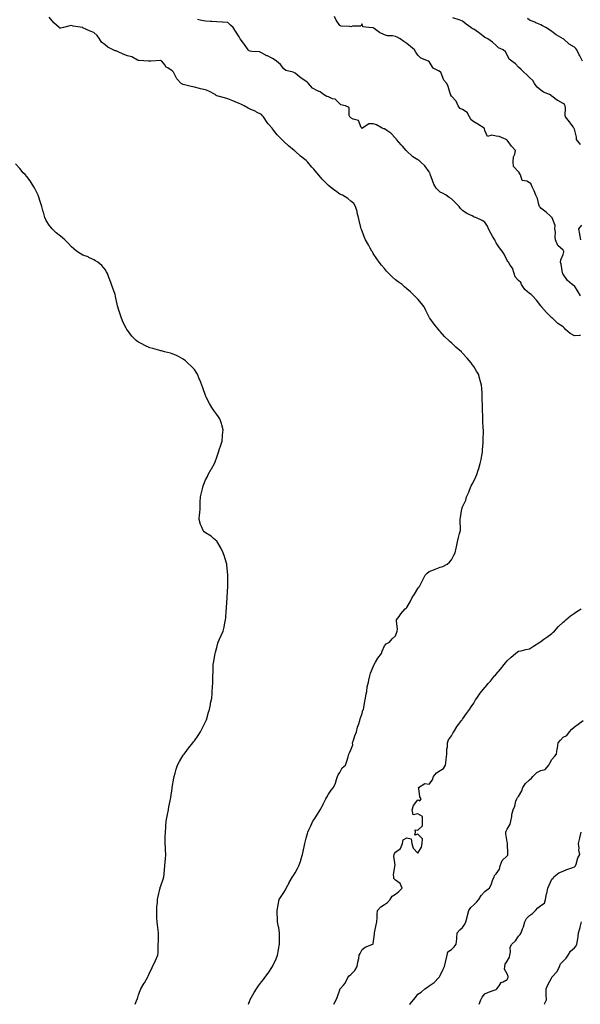
# Model space of a CAD drawing. Units: inches. Extents: x 1039763 to 1042403, y 7202858 to 7205498.
# Drawn here: x 1040962 to 1041463, y 7202858 to 7203739 of the extents above; entities that cross this region are included whole.
import ezdxf

# ---------------------------------------------------------------- set-up
doc = ezdxf.new("R2010")
doc.units = ezdxf.units.IN
doc.header["$MEASUREMENT"] = 0
doc.layers.add('Contour_10397202', color=7, linetype='Continuous', true_color=0x7c8741)

msp = doc.modelspace()

# ---------------------------------------------------------------- linework, layer by layer
at = {"layer": 'Contour_10397202'}
for points in [[(1041166.42, 7202858, 3020), (1041167.68, 7202861.55, 3020), (1041167.8, 7202861.92, 3020), (1041167.87, 7202862.1, 3020), (1041168.05, 7202862.43, 3020), (1041171.49, 7202868.48, 3020), (1041173.56, 7202871.92, 3020), (1041175.39, 7202874.58, 3020), (1041178.05, 7202878.03, 3020), (1041179.87, 7202880.1, 3020), (1041181.19, 7202881.92, 3020), (1041183.97, 7202886, 3020), (1041188.05, 7202891.92, 3020), (1041191.23, 7202898.74, 3020), (1041192.39, 7202901.92, 3020), (1041193.21, 7202906.76, 3020), (1041193.28, 7202907.15, 3020), (1041194.1, 7202911.92, 3020), (1041194.12, 7202915.85, 3020), (1041194.24, 7202918.11, 3020), (1041194.24, 7202921.92, 3020), (1041193.48, 7202926.49, 3020), (1041193.42, 7202927.29, 3020), (1041192.44, 7202931.92, 3020), (1041192.31, 7202936.18, 3020), (1041192.15, 7202937.82, 3020), (1041191.96, 7202941.92, 3020), (1041192.85, 7202946.72, 3020), (1041192.91, 7202947.06, 3020), (1041193.89, 7202951.92, 3020), (1041195.57, 7202954.4, 3020), (1041198.05, 7202958.11, 3020), (1041199.44, 7202960.53, 3020), (1041200.16, 7202961.92, 3020), (1041202.8, 7202966.67, 3020), (1041202.97, 7202967, 3020), (1041205.67, 7202971.92, 3020), (1041206.62, 7202973.35, 3020), (1041208.05, 7202975.73, 3020), (1041210.43, 7202979.54, 3020), (1041211.53, 7202981.92, 3020), (1041213.19, 7202986.78, 3020), (1041213.28, 7202987.15, 3020), (1041214.77, 7202991.92, 3020), (1041215.35, 7202994.62, 3020), (1041216.47, 7203000.34, 3020), (1041216.78, 7203001.92, 3020), (1041217.03, 7203002.94, 3020), (1041218.05, 7203006.74, 3020), (1041219.1, 7203010.87, 3020), (1041219.46, 7203011.92, 3020), (1041220.69, 7203014.56, 3020), (1041222.15, 7203017.82, 3020), (1041224.1, 7203021.92, 3020), (1041225.69, 7203024.28, 3020), (1041228.05, 7203027.99, 3020), (1041229.57, 7203030.4, 3020), (1041230.47, 7203031.92, 3020), (1041233.11, 7203036.86, 3020), (1041233.23, 7203037.1, 3020), (1041235.69, 7203041.92, 3020), (1041236.53, 7203043.44, 3020), (1041238.05, 7203046.14, 3020), (1041240.28, 7203049.69, 3020), (1041242.42, 7203051.92, 3020), (1041244.22, 7203055.75, 3020), (1041245.14, 7203059.01, 3020), (1041246.19, 7203061.92, 3020), (1041246.78, 7203063.19, 3020), (1041248.05, 7203065.42, 3020), (1041250.34, 7203069.63, 3020), (1041253.38, 7203071.92, 3020), (1041254.51, 7203075.46, 3020), (1041255.51, 7203079.38, 3020), (1041256.23, 7203081.92, 3020), (1041256.88, 7203083.09, 3020), (1041258.05, 7203085.57, 3020), (1041259.69, 7203090.28, 3020), (1041259.61, 7203091.92, 3020), (1041260.41, 7203094.28, 3020), (1041261.66, 7203098.31, 3020), (1041262.97, 7203101.92, 3020), (1041263.91, 7203106.06, 3020), (1041265.04, 7203108.91, 3020), (1041265.94, 7203111.92, 3020), (1041266.41, 7203113.56, 3020), (1041268.05, 7203118.17, 3020), (1041268.85, 7203121.12, 3020), (1041269.22, 7203121.92, 3020), (1041269.55, 7203123.42, 3020), (1041270.65, 7203129.32, 3020), (1041271.27, 7203131.92, 3020), (1041271.8, 7203135.67, 3020), (1041272.23, 7203137.74, 3020), (1041272.74, 7203141.92, 3020), (1041273.71, 7203146.26, 3020), (1041274.1, 7203147.97, 3020), (1041275.02, 7203151.92, 3020), (1041275.76, 7203154.21, 3020), (1041278.05, 7203159.93, 3020), (1041278.6, 7203161.37, 3020), (1041278.83, 7203161.92, 3020), (1041280.12, 7203163.99, 3020), (1041282.29, 7203167.68, 3020), (1041285.49, 7203171.92, 3020), (1041286.02, 7203173.95, 3020), (1041288.05, 7203178.87, 3020), (1041289.51, 7203180.46, 3020), (1041292.54, 7203181.92, 3020), (1041295.04, 7203184.93, 3020), (1041298.05, 7203187.8, 3020), (1041299.05, 7203190.92, 3020), (1041299.59, 7203191.92, 3020), (1041299.71, 7203193.58, 3020), (1041298.93, 7203201.04, 3020), (1041299.01, 7203201.92, 3020), (1041301.14, 7203205.01, 3020), (1041302.66, 7203207.31, 3020), (1041306.57, 7203211.92, 3020), (1041307.44, 7203212.53, 3020), (1041308.05, 7203213.09, 3020), (1041311.35, 7203218.62, 3020), (1041312.99, 7203221.92, 3020), (1041314.98, 7203224.99, 3020), (1041318.05, 7203229.91, 3020), (1041318.85, 7203231.12, 3020), (1041319.48, 7203231.92, 3020), (1041320.88, 7203234.75, 3020), (1041322.31, 7203237.66, 3020), (1041324.53, 7203241.92, 3020), (1041326.29, 7203243.68, 3020), (1041328.05, 7203245.34, 3020), (1041332.85, 7203247.12, 3020), (1041333.52, 7203247.39, 3020), (1041338.05, 7203249.21, 3020), (1041340.24, 7203249.73, 3020), (1041344.14, 7203251.92, 3020), (1041346.31, 7203253.66, 3020), (1041348.05, 7203255.77, 3020), (1041350.18, 7203259.79, 3020), (1041351.53, 7203261.92, 3020), (1041352.31, 7203266.18, 3020), (1041352.52, 7203267.45, 3020), (1041353.34, 7203271.92, 3020), (1041354.24, 7203275.73, 3020), (1041355.35, 7203279.22, 3020), (1041356.06, 7203281.92, 3020), (1041356.08, 7203283.89, 3020), (1041355.82, 7203289.69, 3020), (1041355.84, 7203291.92, 3020), (1041356.29, 7203293.68, 3020), (1041357.46, 7203301.33, 3020), (1041357.58, 7203301.92, 3020), (1041357.72, 7203302.25, 3020), (1041358.05, 7203303.23, 3020), (1041360.82, 7203309.15, 3020), (1041361.62, 7203311.92, 3020), (1041363.67, 7203316.3, 3020), (1041364.28, 7203318.15, 3020), (1041365.75, 7203321.92, 3020), (1041366.62, 7203323.35, 3020), (1041368.05, 7203326.18, 3020), (1041369.96, 7203330.01, 3020), (1041370.73, 7203331.92, 3020), (1041371.94, 7203335.81, 3020), (1041372.48, 7203337.49, 3020), (1041373.81, 7203341.92, 3020), (1041374.55, 7203345.42, 3020), (1041375.18, 7203349.05, 3020), (1041375.76, 7203351.92, 3020), (1041375.9, 7203354.07, 3020), (1041376.37, 7203360.24, 3020), (1041376.49, 7203361.92, 3020), (1041376.51, 7203363.46, 3020), (1041376.7, 7203370.57, 3020), (1041376.7, 7203371.92, 3020), (1041376.59, 7203373.38, 3020), (1041376.29, 7203380.16, 3020), (1041376.14, 7203381.92, 3020), (1041376.06, 7203383.91, 3020), (1041375.94, 7203389.81, 3020), (1041375.84, 7203391.92, 3020), (1041375.82, 7203394.15, 3020), (1041375.69, 7203399.56, 3020), (1041375.67, 7203401.92, 3020), (1041375.51, 7203404.46, 3020), (1041375.22, 7203409.09, 3020), (1041375.08, 7203411.92, 3020), (1041373.85, 7203416.12, 3020), (1041373.5, 7203417.37, 3020), (1041372.13, 7203421.92, 3020), (1041370.61, 7203424.48, 3020), (1041368.05, 7203428.54, 3020), (1041366.74, 7203430.61, 3020), (1041365.84, 7203431.92, 3020), (1041362.17, 7203436.04, 3020), (1041358.05, 7203440.63, 3020), (1041357.44, 7203441.31, 3020), (1041356.92, 7203441.92, 3020), (1041352.03, 7203445.9, 3020), (1041348.05, 7203449.81, 3020), (1041346.92, 7203450.79, 3020), (1041345.76, 7203451.92, 3020), (1041341.74, 7203455.61, 3020), (1041338.05, 7203459.91, 3020), (1041337.07, 7203460.94, 3020), (1041336.35, 7203461.92, 3020), (1041332.6, 7203466.47, 3020), (1041330.1, 7203469.87, 3020), (1041328.58, 7203471.92, 3020), (1041328.38, 7203472.25, 3020), (1041328.05, 7203472.92, 3020), (1041325, 7203478.87, 3020), (1041323.66, 7203481.92, 3020), (1041321.27, 7203485.14, 3020), (1041318.05, 7203488.93, 3020), (1041316.59, 7203490.46, 3020), (1041315.1, 7203491.92, 3020), (1041311.51, 7203495.38, 3020), (1041308.05, 7203498.27, 3020), (1041306.12, 7203499.99, 3020), (1041303.89, 7203501.92, 3020), (1041300.47, 7203504.34, 3020), (1041298.05, 7203506.08, 3020), (1041295.04, 7203508.91, 3020), (1041291.9, 7203511.92, 3020), (1041290.08, 7203513.95, 3020), (1041288.05, 7203516.24, 3020), (1041285.49, 7203519.36, 3020), (1041283.48, 7203521.92, 3020), (1041281.19, 7203525.06, 3020), (1041278.05, 7203529.73, 3020), (1041277.27, 7203531.14, 3020), (1041276.8, 7203531.92, 3020), (1041275.32, 7203534.65, 3020), (1041273.77, 7203537.64, 3020), (1041271.19, 7203541.92, 3020), (1041270.3, 7203544.17, 3020), (1041268.05, 7203549.77, 3020), (1041267.46, 7203551.33, 3020), (1041267.27, 7203551.92, 3020), (1041267.01, 7203552.96, 3020), (1041265.45, 7203559.32, 3020), (1041264.79, 7203561.92, 3020), (1041263.73, 7203566.24, 3020), (1041263.58, 7203567.45, 3020), (1041262.09, 7203571.92, 3020), (1041260.75, 7203574.62, 3020), (1041258.05, 7203576.71, 3020), (1041255.26, 7203579.13, 3020), (1041250.45, 7203581.92, 3020), (1041248.83, 7203582.7, 3020), (1041248.05, 7203582.97, 3020), (1041244.18, 7203585.79, 3020), (1041242.85, 7203586.72, 3020), (1041238.05, 7203590.73, 3020), (1041237.39, 7203591.26, 3020), (1041236.78, 7203591.92, 3020), (1041232.35, 7203596.22, 3020), (1041228.05, 7203601.31, 3020), (1041227.8, 7203601.67, 3020), (1041227.62, 7203601.92, 3020), (1041224.77, 7203605.2, 3020), (1041223.17, 7203607.04, 3020), (1041219.1, 7203611.92, 3020), (1041218.58, 7203612.45, 3020), (1041218.05, 7203612.9, 3020), (1041213.05, 7203616.92, 3020), (1041208.05, 7203621.26, 3020), (1041207.68, 7203621.55, 3020), (1041207.25, 7203621.92, 3020), (1041202.31, 7203626.18, 3020), (1041198.05, 7203630.03, 3020), (1041197.03, 7203630.9, 3020), (1041196.12, 7203631.92, 3020), (1041192.13, 7203636, 3020), (1041188.05, 7203641.22, 3020), (1041187.74, 7203641.61, 3020), (1041187.5, 7203641.92, 3020), (1041184.03, 7203645.94, 3020), (1041183.11, 7203646.98, 3020), (1041179.83, 7203651.92, 3020), (1041178.99, 7203652.86, 3020), (1041178.05, 7203654.01, 3020), (1041173.58, 7203656.39, 3020), (1041172.91, 7203656.78, 3020), (1041168.05, 7203658.85, 3020), (1041166.08, 7203659.95, 3020), (1041162.6, 7203661.92, 3020), (1041159.61, 7203663.48, 3020), (1041158.05, 7203664.01, 3020), (1041154.51, 7203665.46, 3020), (1041152.41, 7203666.28, 3020), (1041148.05, 7203668.19, 3020), (1041145.1, 7203668.97, 3020), (1041139.32, 7203670.65, 3020), (1041138.05, 7203671, 3020), (1041137.41, 7203671.28, 3020), (1041136.53, 7203671.92, 3020), (1041131.02, 7203674.89, 3020), (1041128.05, 7203676.24, 3020), (1041123.34, 7203677.21, 3020), (1041122.54, 7203677.43, 3020), (1041118.05, 7203678.5, 3020), (1041115.26, 7203679.13, 3020), (1041109.28, 7203680.69, 3020), (1041108.05, 7203681, 3020), (1041107.42, 7203681.3, 3020), (1041106.02, 7203681.92, 3020), (1041102.21, 7203686.08, 3020), (1041100.9, 7203689.07, 3020), (1041099.32, 7203691.92, 3020), (1041098.69, 7203692.56, 3020), (1041098.05, 7203693.27, 3020), (1041094.12, 7203695.85, 3020), (1041092.72, 7203696.59, 3020), (1041091.43, 7203698.54, 3020), (1041088.87, 7203701.92, 3020), (1041088.32, 7203702.19, 3020), (1041088.05, 7203702.35, 3020), (1041087.58, 7203702.39, 3020), (1041079.07, 7203701.92, 3020), (1041078.17, 7203701.8, 3020), (1041078.05, 7203701.82, 3020), (1041077.97, 7203701.84, 3020), (1041077, 7203701.92, 3020), (1041068.58, 7203702.45, 3020), (1041068.05, 7203702.53, 3020), (1041067.09, 7203702.88, 3020), (1041061.96, 7203705.83, 3020), (1041058.05, 7203706.57, 3020), (1041054.22, 7203708.09, 3020), (1041049.71, 7203710.26, 3020), (1041048.05, 7203711, 3020), (1041047.25, 7203711.12, 3020), (1041045.32, 7203711.92, 3020), (1041040.51, 7203714.38, 3020), (1041038.05, 7203716.53, 3020), (1041035, 7203718.87, 3020), (1041033.05, 7203721.92, 3020), (1041031.04, 7203724.91, 3020), (1041028.05, 7203727.55, 3020), (1041024.77, 7203728.64, 3020), (1041018.13, 7203731.84, 3020), (1041018.05, 7203731.88, 3020), (1041018.01, 7203731.88, 3020), (1041017.87, 7203731.92, 3020), (1041009.46, 7203733.33, 3020), (1041008.05, 7203733.66, 3020), (1041006.59, 7203733.38, 3020), (1041000.75, 7203731.92, 3020), (1040998.54, 7203731.43, 3020), (1040998.05, 7203731.45, 3020), (1040997.68, 7203731.55, 3020), (1040997.03, 7203731.92, 3020), (1040992.17, 7203736.04, 3020), (1040988.05, 7203741.37, 3020)], [(1041463.46, 7203491.92, 3018), (1041461.62, 7203495.49, 3018), (1041458.05, 7203500.92, 3018), (1041457.31, 7203501.18, 3018), (1041456.12, 7203501.92, 3018), (1041451.78, 7203505.65, 3018), (1041448.05, 7203511.16, 3018), (1041447.82, 7203511.69, 3018), (1041447.66, 7203511.92, 3018), (1041447.48, 7203512.49, 3018), (1041446.31, 7203520.18, 3018), (1041445.53, 7203521.92, 3018), (1041445.84, 7203524.13, 3018), (1041448.05, 7203529.01, 3018), (1041448.64, 7203531.33, 3018), (1041448.64, 7203531.92, 3018), (1041448.38, 7203532.25, 3018), (1041448.05, 7203532.64, 3018), (1041443.15, 7203537.02, 3018), (1041441.33, 7203541.92, 3018), (1041440.86, 7203544.73, 3018), (1041441.08, 7203548.89, 3018), (1041440.73, 7203551.92, 3018), (1041441, 7203554.87, 3018), (1041438.13, 7203561.84, 3018), (1041438.15, 7203561.92, 3018), (1041438.17, 7203562.04, 3018), (1041438.05, 7203562.06, 3018), (1041436.8, 7203563.17, 3018), (1041432.85, 7203566.72, 3018), (1041428.05, 7203570.42, 3018), (1041427.35, 7203571.22, 3018), (1041426.96, 7203571.92, 3018), (1041426.35, 7203573.62, 3018), (1041425.12, 7203578.99, 3018), (1041423.58, 7203581.92, 3018), (1041422.01, 7203585.88, 3018), (1041420.43, 7203589.54, 3018), (1041419.44, 7203591.92, 3018), (1041418.79, 7203592.66, 3018), (1041418.05, 7203593.07, 3018), (1041415.61, 7203594.36, 3018), (1041411.29, 7203595.16, 3018), (1041409.89, 7203600.08, 3018), (1041408.77, 7203601.92, 3018), (1041408.6, 7203602.47, 3018), (1041408.05, 7203602.86, 3018), (1041403.73, 7203607.6, 3018), (1041403.36, 7203611.92, 3018), (1041403.71, 7203616.26, 3018), (1041404.94, 7203618.81, 3018), (1041405.47, 7203621.92, 3018), (1041401.82, 7203625.69, 3018), (1041398.05, 7203631.24, 3018), (1041397.66, 7203631.53, 3018), (1041397.13, 7203631.92, 3018), (1041390.65, 7203634.52, 3018), (1041388.05, 7203634.91, 3018), (1041384.16, 7203635.81, 3018), (1041380.47, 7203634.34, 3018), (1041378.05, 7203639.97, 3018), (1041377.66, 7203641.53, 3018), (1041377.46, 7203641.92, 3018), (1041371.53, 7203645.4, 3018), (1041368.05, 7203647.55, 3018), (1041365.63, 7203649.5, 3018), (1041364.24, 7203651.92, 3018), (1041362.11, 7203655.98, 3018), (1041358.05, 7203658.68, 3018), (1041355.75, 7203659.62, 3018), (1041353.93, 7203661.92, 3018), (1041352.33, 7203666.2, 3018), (1041348.05, 7203670.65, 3018), (1041347.5, 7203671.37, 3018), (1041347.42, 7203671.92, 3018), (1041347.05, 7203672.92, 3018), (1041345.22, 7203679.09, 3018), (1041343.89, 7203681.92, 3018), (1041341.12, 7203684.99, 3018), (1041338.93, 7203691.04, 3018), (1041338.48, 7203691.92, 3018), (1041338.34, 7203692.21, 3018), (1041338.05, 7203692.45, 3018), (1041336.62, 7203693.35, 3018), (1041331.76, 7203695.63, 3018), (1041328.05, 7203701.53, 3018), (1041327.87, 7203701.74, 3018), (1041327.54, 7203701.92, 3018), (1041320.73, 7203704.6, 3018), (1041318.05, 7203707.23, 3018), (1041316.14, 7203710.01, 3018), (1041315.02, 7203711.92, 3018), (1041311.27, 7203715.14, 3018), (1041308.05, 7203717.56, 3018), (1041305.49, 7203719.36, 3018), (1041302.05, 7203721.92, 3018), (1041299.53, 7203723.4, 3018), (1041298.05, 7203724.07, 3018), (1041295.41, 7203724.56, 3018), (1041290.76, 7203724.63, 3018), (1041288.05, 7203725.44, 3018), (1041283.79, 7203727.66, 3018), (1041279.01, 7203730.96, 3018), (1041278.05, 7203731.59, 3018), (1041277.76, 7203731.63, 3018), (1041274.09, 7203731.92, 3018), (1041268.75, 7203732.62, 3018), (1041268.05, 7203735.3, 3018), (1041266.88, 7203733.09, 3018), (1041259.36, 7203733.23, 3018), (1041258.05, 7203732.74, 3018), (1041257.01, 7203732.96, 3018), (1041249.44, 7203733.31, 3018), (1041248.05, 7203733.78, 3018), (1041244.75, 7203738.62, 3018), (1041243.28, 7203741.92, 3018)], [(1041463.44, 7203627.31, 3017), (1041460.1, 7203631.92, 3017), (1041460.04, 7203633.91, 3017), (1041458.05, 7203641.18, 3017), (1041457.84, 7203641.71, 3017), (1041457.74, 7203641.92, 3017), (1041456.94, 7203643.03, 3017), (1041453.73, 7203647.6, 3017), (1041450.02, 7203651.92, 3017), (1041449.71, 7203653.58, 3017), (1041450.08, 7203659.89, 3017), (1041449.83, 7203661.92, 3017), (1041449.12, 7203662.99, 3017), (1041448.05, 7203664.09, 3017), (1041443.3, 7203666.67, 3017), (1041442.95, 7203666.82, 3017), (1041438.05, 7203670.67, 3017), (1041437.17, 7203671.04, 3017), (1041435.92, 7203671.92, 3017), (1041430.39, 7203674.26, 3017), (1041428.05, 7203675.83, 3017), (1041424.71, 7203678.58, 3017), (1041422.27, 7203681.92, 3017), (1041420.78, 7203684.65, 3017), (1041418.05, 7203687.27, 3017), (1041415.63, 7203689.5, 3017), (1041412.74, 7203691.92, 3017), (1041410.45, 7203694.32, 3017), (1041408.05, 7203696.53, 3017), (1041405.49, 7203699.36, 3017), (1041402.11, 7203701.92, 3017), (1041399.71, 7203703.58, 3017), (1041398.05, 7203707.49, 3017), (1041396.33, 7203710.2, 3017), (1041394.42, 7203711.92, 3017), (1041390.04, 7203713.91, 3017), (1041388.05, 7203715.85, 3017), (1041384.92, 7203718.8, 3017), (1041380.51, 7203721.92, 3017), (1041378.81, 7203722.68, 3017), (1041378.05, 7203723.11, 3017), (1041373.19, 7203727.06, 3017), (1041372.39, 7203727.58, 3017), (1041368.05, 7203730.55, 3017), (1041367.05, 7203730.92, 3017), (1041365.45, 7203731.92, 3017), (1041361.17, 7203735.05, 3017), (1041358.05, 7203737.55, 3017), (1041354.91, 7203738.78, 3017), (1041349.28, 7203740.69, 3017)], [(1041465.47, 7203701.92, 3016), (1041462.87, 7203706.74, 3016), (1041462.5, 7203707.47, 3016), (1041460.14, 7203711.92, 3016), (1041459.32, 7203713.19, 3016), (1041458.05, 7203714.36, 3016), (1041453.32, 7203717.19, 3016), (1041448.52, 7203721.45, 3016), (1041448.05, 7203721.86, 3016), (1041448.01, 7203721.88, 3016), (1041447.97, 7203721.92, 3016), (1041441.64, 7203725.51, 3016), (1041438.05, 7203728.44, 3016), (1041435.9, 7203729.77, 3016), (1041432.58, 7203731.92, 3016), (1041429.61, 7203733.48, 3016), (1041428.05, 7203734.34, 3016), (1041423.71, 7203736.26, 3016), (1041422.82, 7203736.69, 3016), (1041418.05, 7203738.64, 3016), (1041416.1, 7203739.97, 3016)], [(1041463.58, 7203456.39, 3019), (1041462.64, 7203456.51, 3019), (1041458.05, 7203456.02, 3019), (1041454.4, 7203458.27, 3019), (1041450.02, 7203461.92, 3019), (1041449.1, 7203462.97, 3019), (1041448.05, 7203464.24, 3019), (1041443.3, 7203467.17, 3019), (1041438.52, 7203471.92, 3019), (1041438.23, 7203472.1, 3019), (1041438.05, 7203472.33, 3019), (1041433.09, 7203476.96, 3019), (1041428.73, 7203481.92, 3019), (1041428.52, 7203482.39, 3019), (1041428.05, 7203483.01, 3019), (1041424.1, 7203487.97, 3019), (1041420.47, 7203491.92, 3019), (1041419.34, 7203493.21, 3019), (1041418.05, 7203493.93, 3019), (1041413.62, 7203497.49, 3019), (1041410.9, 7203501.92, 3019), (1041410.02, 7203503.89, 3019), (1041408.05, 7203505.53, 3019), (1041405.14, 7203509.01, 3019), (1041404.34, 7203511.92, 3019), (1041402.72, 7203516.59, 3019), (1041400.75, 7203519.22, 3019), (1041399.01, 7203521.92, 3019), (1041398.66, 7203522.53, 3019), (1041398.05, 7203523.56, 3019), (1041395.35, 7203529.22, 3019), (1041393.54, 7203531.92, 3019), (1041391.02, 7203534.89, 3019), (1041388.05, 7203539.28, 3019), (1041387.11, 7203540.98, 3019), (1041386.78, 7203541.92, 3019), (1041385.16, 7203544.81, 3019), (1041383.6, 7203547.47, 3019), (1041381.33, 7203551.92, 3019), (1041380.34, 7203554.21, 3019), (1041378.05, 7203557.86, 3019), (1041375.43, 7203559.3, 3019), (1041369.77, 7203561.92, 3019), (1041368.54, 7203562.41, 3019), (1041368.05, 7203562.62, 3019), (1041366.57, 7203563.4, 3019), (1041361.72, 7203565.59, 3019), (1041358.05, 7203568.27, 3019), (1041356.25, 7203570.12, 3019), (1041354.83, 7203571.92, 3019), (1041351.53, 7203575.4, 3019), (1041348.05, 7203578.58, 3019), (1041346.16, 7203580.03, 3019), (1041343.36, 7203581.92, 3019), (1041339.98, 7203583.85, 3019), (1041338.05, 7203584.69, 3019), (1041334.4, 7203588.27, 3019), (1041332.31, 7203591.92, 3019), (1041331.23, 7203595.1, 3019), (1041329.1, 7203600.87, 3019), (1041328.73, 7203601.92, 3019), (1041328.5, 7203602.37, 3019), (1041328.05, 7203602.97, 3019), (1041324.36, 7203608.23, 3019), (1041320.45, 7203611.92, 3019), (1041319.14, 7203613.01, 3019), (1041318.05, 7203613.52, 3019), (1041313.62, 7203616.35, 3019), (1041312.89, 7203616.76, 3019), (1041308.05, 7203621.28, 3019), (1041307.7, 7203621.57, 3019), (1041307.44, 7203621.92, 3019), (1041304.16, 7203625.81, 3019), (1041303.15, 7203627.02, 3019), (1041299.01, 7203631.92, 3019), (1041298.58, 7203632.45, 3019), (1041298.05, 7203633.11, 3019), (1041293.73, 7203637.6, 3019), (1041290.18, 7203639.79, 3019), (1041288.05, 7203641.24, 3019), (1041287.44, 7203641.31, 3019), (1041286.19, 7203641.92, 3019), (1041280.96, 7203644.83, 3019), (1041278.05, 7203645.71, 3019), (1041274.26, 7203645.71, 3019), (1041268.54, 7203641.92, 3019), (1041268.21, 7203641.76, 3019), (1041268.05, 7203641.72, 3019), (1041267.93, 7203641.8, 3019), (1041267.82, 7203641.92, 3019), (1041267.39, 7203642.58, 3019), (1041264.87, 7203648.74, 3019), (1041259.98, 7203649.99, 3019), (1041258.05, 7203651.04, 3019), (1041257.6, 7203651.47, 3019), (1041257.17, 7203651.92, 3019), (1041256.57, 7203653.4, 3019), (1041256.45, 7203660.32, 3019), (1041253.21, 7203661.92, 3019), (1041249.07, 7203662.94, 3019), (1041248.05, 7203663.83, 3019), (1041243.97, 7203667.84, 3019), (1041241.66, 7203668.31, 3019), (1041238.05, 7203669.85, 3019), (1041236.51, 7203670.38, 3019), (1041233.6, 7203671.92, 3019), (1041230.53, 7203674.4, 3019), (1041228.05, 7203675.26, 3019), (1041223.83, 7203677.7, 3019), (1041220.12, 7203681.92, 3019), (1041219.24, 7203683.11, 3019), (1041218.05, 7203683.68, 3019), (1041213.13, 7203687, 3019), (1041212.11, 7203687.86, 3019), (1041208.05, 7203691.24, 3019), (1041207.7, 7203691.57, 3019), (1041206.49, 7203691.92, 3019), (1041199.79, 7203693.66, 3019), (1041198.05, 7203695.03, 3019), (1041194.96, 7203698.83, 3019), (1041191.37, 7203701.92, 3019), (1041189.38, 7203703.25, 3019), (1041188.05, 7203704.3, 3019), (1041183.44, 7203706.53, 3019), (1041182.89, 7203706.76, 3019), (1041178.05, 7203709.32, 3019), (1041176.27, 7203710.14, 3019), (1041169.46, 7203710.51, 3019), (1041168.05, 7203710.87, 3019), (1041167.13, 7203711, 3019), (1041166.25, 7203711.92, 3019), (1041162.93, 7203716.8, 3019), (1041162, 7203717.97, 3019), (1041158.89, 7203721.92, 3019), (1041158.62, 7203722.49, 3019), (1041158.05, 7203723.6, 3019), (1041154.79, 7203728.66, 3019), (1041152.74, 7203731.92, 3019), (1041150.24, 7203734.11, 3019), (1041148.05, 7203736.61, 3019), (1041143.17, 7203736.8, 3019), (1041142.85, 7203736.72, 3019), (1041138.05, 7203737.12, 3019), (1041133.64, 7203737.51, 3019), (1041132.54, 7203737.43, 3019), (1041128.05, 7203737.72, 3019), (1041124.36, 7203738.23, 3019), (1041120.76, 7203739.21, 3019)], [(1041065, 7202858, 3021), (1041065.67, 7202859.54, 3021), (1041066.6, 7202861.92, 3021), (1041067.05, 7202862.92, 3021), (1041068.05, 7202866.35, 3021), (1041069.53, 7202870.44, 3021), (1041069.96, 7202871.92, 3021), (1041073.15, 7202876.82, 3021), (1041073.38, 7202877.25, 3021), (1041075.98, 7202881.92, 3021), (1041076.68, 7202883.29, 3021), (1041078.05, 7202886.61, 3021), (1041079.87, 7202890.1, 3021), (1041080.51, 7202891.92, 3021), (1041083.15, 7202896.82, 3021), (1041083.25, 7202897.12, 3021), (1041085.24, 7202901.92, 3021), (1041085.47, 7202904.5, 3021), (1041085.53, 7202909.4, 3021), (1041085.73, 7202911.92, 3021), (1041085.8, 7202914.17, 3021), (1041085.94, 7202919.81, 3021), (1041086.02, 7202921.92, 3021), (1041085.65, 7202924.32, 3021), (1041085.1, 7202928.97, 3021), (1041084.59, 7202931.92, 3021), (1041084.46, 7202935.51, 3021), (1041084.5, 7202938.37, 3021), (1041084.34, 7202941.92, 3021), (1041084.48, 7202945.49, 3021), (1041084.89, 7202948.76, 3021), (1041085.02, 7202951.92, 3021), (1041085.53, 7202954.44, 3021), (1041087.17, 7202961.04, 3021), (1041087.37, 7202961.92, 3021), (1041087.52, 7202962.45, 3021), (1041088.05, 7202963.97, 3021), (1041089.98, 7202969.99, 3021), (1041090.57, 7202971.92, 3021), (1041090.86, 7202974.73, 3021), (1041091.39, 7202978.58, 3021), (1041091.7, 7202981.92, 3021), (1041091.92, 7202985.79, 3021), (1041092.11, 7202987.86, 3021), (1041092.33, 7202991.92, 3021), (1041092.11, 7202995.98, 3021), (1041092.01, 7202997.96, 3021), (1041091.82, 7203001.92, 3021), (1041091.9, 7203005.77, 3021), (1041091.98, 7203007.99, 3021), (1041092.05, 7203011.92, 3021), (1041092.39, 7203016.26, 3021), (1041092.44, 7203017.53, 3021), (1041092.78, 7203021.92, 3021), (1041093.64, 7203026.33, 3021), (1041093.95, 7203027.82, 3021), (1041094.79, 7203031.92, 3021), (1041095.24, 7203034.73, 3021), (1041096.31, 7203040.18, 3021), (1041096.6, 7203041.92, 3021), (1041096.82, 7203043.15, 3021), (1041098.05, 7203051.02, 3021), (1041098.19, 7203051.78, 3021), (1041098.21, 7203051.92, 3021), (1041098.25, 7203052.12, 3021), (1041099.65, 7203060.32, 3021), (1041100, 7203061.92, 3021), (1041100.8, 7203064.67, 3021), (1041101.72, 7203068.25, 3021), (1041102.89, 7203071.92, 3021), (1041104.65, 7203075.32, 3021), (1041108.05, 7203080.87, 3021), (1041108.48, 7203081.49, 3021), (1041108.79, 7203081.92, 3021), (1041111.31, 7203085.18, 3021), (1041112.82, 7203087.15, 3021), (1041116.72, 7203091.92, 3021), (1041117.25, 7203092.72, 3021), (1041118.05, 7203093.83, 3021), (1041121.41, 7203098.56, 3021), (1041123.62, 7203101.92, 3021), (1041125.1, 7203104.87, 3021), (1041128.05, 7203110.83, 3021), (1041128.38, 7203111.59, 3021), (1041128.52, 7203111.92, 3021), (1041128.71, 7203112.58, 3021), (1041130.61, 7203119.36, 3021), (1041131.39, 7203121.92, 3021), (1041132.29, 7203126.16, 3021), (1041132.56, 7203127.41, 3021), (1041133.48, 7203131.92, 3021), (1041133.87, 7203136.1, 3021), (1041134.01, 7203137.88, 3021), (1041134.34, 7203141.92, 3021), (1041134.4, 7203145.57, 3021), (1041134.5, 7203148.37, 3021), (1041134.59, 7203151.92, 3021), (1041134.67, 7203155.3, 3021), (1041134.77, 7203158.64, 3021), (1041134.87, 7203161.92, 3021), (1041135.3, 7203164.67, 3021), (1041136.41, 7203170.28, 3021), (1041136.68, 7203171.92, 3021), (1041136.94, 7203173.03, 3021), (1041138.05, 7203177.17, 3021), (1041138.91, 7203181.06, 3021), (1041139.3, 7203181.92, 3021), (1041140.28, 7203184.15, 3021), (1041141.88, 7203188.09, 3021), (1041143.87, 7203191.92, 3021), (1041144.61, 7203195.36, 3021), (1041145.39, 7203199.26, 3021), (1041145.94, 7203201.92, 3021), (1041146.17, 7203203.8, 3021), (1041146.55, 7203210.42, 3021), (1041146.72, 7203211.92, 3021), (1041146.76, 7203213.21, 3021), (1041147.42, 7203221.3, 3021), (1041147.44, 7203221.92, 3021), (1041147.44, 7203222.53, 3021), (1041147.85, 7203231.72, 3021), (1041147.84, 7203231.92, 3021), (1041147.82, 7203232.15, 3021), (1041147.87, 7203241.74, 3021), (1041147.85, 7203241.92, 3021), (1041147.82, 7203242.15, 3021), (1041147.01, 7203250.88, 3021), (1041146.9, 7203251.92, 3021), (1041146.39, 7203253.58, 3021), (1041144.89, 7203258.76, 3021), (1041143.81, 7203261.92, 3021), (1041142.07, 7203265.94, 3021), (1041138.97, 7203271, 3021), (1041138.46, 7203271.92, 3021), (1041138.28, 7203272.15, 3021), (1041138.05, 7203272.43, 3021), (1041135.2, 7203274.77, 3021), (1041132.87, 7203276.74, 3021), (1041128.05, 7203279.97, 3021), (1041126.88, 7203280.75, 3021), (1041125.78, 7203281.92, 3021), (1041124.34, 7203285.63, 3021), (1041123.56, 7203287.43, 3021), (1041122.21, 7203291.92, 3021), (1041122.64, 7203296.51, 3021), (1041122.74, 7203297.23, 3021), (1041123.05, 7203301.92, 3021), (1041123.28, 7203306.69, 3021), (1041123.28, 7203307.15, 3021), (1041123.52, 7203311.92, 3021), (1041124.38, 7203315.59, 3021), (1041125.3, 7203319.17, 3021), (1041126, 7203321.92, 3021), (1041126.49, 7203323.48, 3021), (1041128.05, 7203327.19, 3021), (1041129.61, 7203330.36, 3021), (1041130.24, 7203331.92, 3021), (1041133.11, 7203336.86, 3021), (1041133.25, 7203337.12, 3021), (1041135.94, 7203341.92, 3021), (1041136.49, 7203343.48, 3021), (1041138.05, 7203347.47, 3021), (1041139.53, 7203351.92, 3021), (1041140.22, 7203354.09, 3021), (1041141.66, 7203358.31, 3021), (1041142.8, 7203361.92, 3021), (1041143.25, 7203366.72, 3021), (1041143.3, 7203367.17, 3021), (1041143.87, 7203371.92, 3021), (1041142.68, 7203376.55, 3021), (1041142.17, 7203377.8, 3021), (1041140.8, 7203381.92, 3021), (1041139.71, 7203383.58, 3021), (1041138.05, 7203385.81, 3021), (1041135.37, 7203389.24, 3021), (1041133.56, 7203391.92, 3021), (1041131.64, 7203395.51, 3021), (1041128.67, 7203401.3, 3021), (1041128.36, 7203401.92, 3021), (1041128.26, 7203402.13, 3021), (1041128.05, 7203402.64, 3021), (1041125.59, 7203409.46, 3021), (1041124.65, 7203411.92, 3021), (1041122.8, 7203416.67, 3021), (1041122.42, 7203417.55, 3021), (1041120.69, 7203421.92, 3021), (1041119.71, 7203423.58, 3021), (1041118.05, 7203425.87, 3021), (1041115.14, 7203429.01, 3021), (1041111.82, 7203431.92, 3021), (1041109.92, 7203433.8, 3021), (1041108.05, 7203435.3, 3021), (1041103.87, 7203437.74, 3021), (1041101.27, 7203438.7, 3021), (1041098.05, 7203440.14, 3021), (1041096.74, 7203440.61, 3021), (1041091.14, 7203441.92, 3021), (1041088.71, 7203442.58, 3021), (1041088.05, 7203442.7, 3021), (1041086.98, 7203442.99, 3021), (1041080.82, 7203444.69, 3021), (1041078.05, 7203445.46, 3021), (1041073.71, 7203447.58, 3021), (1041070.96, 7203449.01, 3021), (1041068.05, 7203450.47, 3021), (1041067.11, 7203450.98, 3021), (1041065.86, 7203451.92, 3021), (1041061.96, 7203455.83, 3021), (1041058.05, 7203461.18, 3021), (1041057.68, 7203461.55, 3021), (1041057.41, 7203461.92, 3021), (1041056.88, 7203463.09, 3021), (1041054.3, 7203468.17, 3021), (1041052.85, 7203471.92, 3021), (1041051.59, 7203475.46, 3021), (1041050.04, 7203479.93, 3021), (1041049.38, 7203481.92, 3021), (1041049.18, 7203483.05, 3021), (1041048.05, 7203488.58, 3021), (1041047.5, 7203491.37, 3021), (1041047.39, 7203491.92, 3021), (1041047.01, 7203492.96, 3021), (1041044.94, 7203498.81, 3021), (1041042.44, 7203506.31, 3021), (1041041.55, 7203508.42, 3021), (1041040.18, 7203511.92, 3021), (1041039.42, 7203513.29, 3021), (1041038.05, 7203515.34, 3021), (1041035.04, 7203518.91, 3021), (1041031.47, 7203521.92, 3021), (1041029.42, 7203523.29, 3021), (1041028.05, 7203524.22, 3021), (1041023.67, 7203526.3, 3021), (1041022.85, 7203526.72, 3021), (1041018.05, 7203528.37, 3021), (1041015.88, 7203529.75, 3021), (1041012.52, 7203531.92, 3021), (1041010.02, 7203533.89, 3021), (1041008.05, 7203535.61, 3021), (1041005.14, 7203539.01, 3021), (1041002.05, 7203541.92, 3021), (1040999.96, 7203543.83, 3021), (1040998.05, 7203545.3, 3021), (1040994.44, 7203548.31, 3021), (1040990.59, 7203551.92, 3021), (1040989.44, 7203553.31, 3021), (1040988.05, 7203555.18, 3021), (1040985.43, 7203559.3, 3021), (1040984.16, 7203561.92, 3021), (1040982.87, 7203566.74, 3021), (1040982.78, 7203567.19, 3021), (1040981.59, 7203571.92, 3021), (1040980.67, 7203574.54, 3021), (1040978.05, 7203581.92, 3021), (1040974.79, 7203588.66, 3021), (1040972.82, 7203591.92, 3021), (1040971.06, 7203594.93, 3021), (1040968.05, 7203598.64, 3021), (1040966.53, 7203600.4, 3021), (1040964.83, 7203601.92, 3021), (1040961.86, 7203605.73, 3021), (1040958.05, 7203610.16, 3021)], [(1041463.75, 7203541.92, 3017), (1041462.91, 7203546.78, 3017), (1041462.87, 7203547.1, 3017), (1041462.11, 7203551.92, 3017), (1041464.83, 7203555.14, 3017)], [(1041242.73, 7202858, 3019), (1041244.87, 7202861.92, 3019), (1041245.8, 7202864.17, 3019), (1041248.05, 7202870.92, 3019), (1041248.28, 7202871.69, 3019), (1041248.44, 7202871.92, 3019), (1041251.39, 7202875.26, 3019), (1041252.97, 7202877, 3019), (1041255.43, 7202881.92, 3019), (1041256.49, 7202883.48, 3019), (1041258.05, 7202884.71, 3019), (1041261.7, 7202888.27, 3019), (1041263.66, 7202891.92, 3019), (1041264.16, 7202895.81, 3019), (1041265.08, 7202898.95, 3019), (1041265.59, 7202901.92, 3019), (1041266.39, 7202903.58, 3019), (1041268.05, 7202906.94, 3019), (1041270.9, 7202909.07, 3019), (1041277.72, 7202911.92, 3019), (1041277.89, 7202912.08, 3019), (1041278.05, 7202912.53, 3019), (1041279.09, 7202920.88, 3019), (1041279.34, 7202921.92, 3019), (1041279.61, 7202923.48, 3019), (1041280.82, 7202929.15, 3019), (1041281.29, 7202931.92, 3019), (1041281.59, 7202935.46, 3019), (1041281.64, 7202938.33, 3019), (1041282, 7202941.92, 3019), (1041284.75, 7202945.22, 3019), (1041288.05, 7202947.33, 3019), (1041290.75, 7202949.22, 3019), (1041293.25, 7202951.92, 3019), (1041295.08, 7202954.89, 3019), (1041298.05, 7202956.59, 3019), (1041301.12, 7202958.85, 3019), (1041304.05, 7202961.92, 3019), (1041302.29, 7202966.16, 3019), (1041298.05, 7202969.01, 3019), (1041296.6, 7202970.47, 3019), (1041296.43, 7202971.92, 3019), (1041296.23, 7202973.74, 3019), (1041297.52, 7202981.39, 3019), (1041297.42, 7202981.92, 3019), (1041297.6, 7202982.37, 3019), (1041296.55, 7202990.42, 3019), (1041296.82, 7202991.92, 3019), (1041296.96, 7202993.01, 3019), (1041298.05, 7202994.24, 3019), (1041302.54, 7202997.43, 3019), (1041304.28, 7203001.92, 3019), (1041304.83, 7203005.14, 3019), (1041308.05, 7203006.98, 3019), (1041312.13, 7203006, 3019), (1041312.64, 7203001.92, 3019), (1041313.83, 7202997.7, 3019), (1041318.05, 7202993.15, 3019), (1041321.27, 7202998.7, 3019), (1041321.98, 7203001.92, 3019), (1041322.15, 7203006.02, 3019), (1041318.05, 7203010.12, 3019), (1041315.37, 7203009.24, 3019), (1041315.96, 7203011.92, 3019), (1041315.73, 7203014.24, 3019), (1041318.05, 7203013.74, 3019), (1041322.25, 7203017.72, 3019), (1041322.15, 7203021.92, 3019), (1041322.29, 7203026.16, 3019), (1041318.05, 7203028.4, 3019), (1041313.79, 7203027.66, 3019), (1041312.84, 7203031.92, 3019), (1041314.14, 7203035.83, 3019), (1041318.05, 7203041.1, 3019), (1041319.79, 7203040.18, 3019), (1041320.86, 7203041.92, 3019), (1041319.79, 7203043.66, 3019), (1041318.79, 7203051.18, 3019), (1041318.56, 7203051.92, 3019), (1041324.36, 7203055.61, 3019), (1041328.05, 7203054.85, 3019), (1041331.21, 7203058.76, 3019), (1041332.13, 7203061.92, 3019), (1041334.75, 7203065.22, 3019), (1041338.05, 7203067.31, 3019), (1041341, 7203068.97, 3019), (1041342.78, 7203071.92, 3019), (1041343.26, 7203076.71, 3019), (1041343.32, 7203077.19, 3019), (1041343.83, 7203081.92, 3019), (1041343.83, 7203086.14, 3019), (1041344.44, 7203088.31, 3019), (1041344.5, 7203091.92, 3019), (1041345.41, 7203094.56, 3019), (1041348.05, 7203098.35, 3019), (1041349.32, 7203100.65, 3019), (1041350.18, 7203101.92, 3019), (1041353.23, 7203106.74, 3019), (1041354.36, 7203108.23, 3019), (1041357.09, 7203111.92, 3019), (1041357.52, 7203112.45, 3019), (1041358.05, 7203113.17, 3019), (1041361.64, 7203118.33, 3019), (1041364.18, 7203121.92, 3019), (1041365.78, 7203124.19, 3019), (1041368.05, 7203127.56, 3019), (1041369.67, 7203130.3, 3019), (1041370.69, 7203131.92, 3019), (1041373.66, 7203136.31, 3019), (1041378.05, 7203141.49, 3019), (1041378.25, 7203141.72, 3019), (1041378.46, 7203141.92, 3019), (1041381.06, 7203144.93, 3019), (1041382.91, 7203147.06, 3019), (1041386.66, 7203151.92, 3019), (1041387.35, 7203152.62, 3019), (1041388.05, 7203153.42, 3019), (1041392, 7203157.97, 3019), (1041395.22, 7203161.92, 3019), (1041396.49, 7203163.48, 3019), (1041398.05, 7203165.36, 3019), (1041401.39, 7203168.58, 3019), (1041405.39, 7203171.92, 3019), (1041406.9, 7203173.07, 3019), (1041408.05, 7203173.87, 3019), (1041410.51, 7203174.38, 3019), (1041414.55, 7203175.42, 3019), (1041418.05, 7203176.06, 3019), (1041421.53, 7203178.44, 3019), (1041427.11, 7203181.92, 3019), (1041427.66, 7203182.31, 3019), (1041428.05, 7203182.55, 3019), (1041430.71, 7203184.58, 3019), (1041433.34, 7203186.63, 3019), (1041438.05, 7203189.79, 3019), (1041439.14, 7203190.83, 3019), (1041440.43, 7203191.92, 3019), (1041444.01, 7203195.96, 3019), (1041448.05, 7203199.79, 3019), (1041449.16, 7203200.81, 3019), (1041450.41, 7203201.92, 3019), (1041454.53, 7203205.44, 3019), (1041458.05, 7203208.03, 3019), (1041460.37, 7203209.6, 3019), (1041464.03, 7203211.92, 3019)], [(1041310.51, 7202858, 3018), (1041311.35, 7202858.62, 3018), (1041314.14, 7202861.92, 3018), (1041316, 7202863.97, 3018), (1041318.05, 7202866.96, 3018), (1041320.96, 7202869.01, 3018), (1041324.26, 7202871.92, 3018), (1041326.6, 7202873.37, 3018), (1041328.05, 7202874.48, 3018), (1041332.5, 7202877.47, 3018), (1041336.88, 7202881.92, 3018), (1041337.35, 7202882.62, 3018), (1041338.05, 7202883.89, 3018), (1041340.63, 7202889.34, 3018), (1041341.94, 7202891.92, 3018), (1041343.07, 7202896.9, 3018), (1041343.07, 7202896.94, 3018), (1041344.26, 7202901.92, 3018), (1041344.92, 7202905.05, 3018), (1041348.05, 7202907.08, 3018), (1041350.51, 7202909.46, 3018), (1041352.37, 7202911.92, 3018), (1041352.82, 7202916.69, 3018), (1041352.87, 7202917.1, 3018), (1041353.32, 7202921.92, 3018), (1041355.43, 7202924.54, 3018), (1041358.05, 7202926.71, 3018), (1041360.16, 7202929.81, 3018), (1041360.98, 7202931.92, 3018), (1041362.07, 7202935.94, 3018), (1041362.44, 7202937.53, 3018), (1041363.75, 7202941.92, 3018), (1041365.34, 7202944.63, 3018), (1041368.05, 7202946.96, 3018), (1041370.53, 7202949.44, 3018), (1041372.44, 7202951.92, 3018), (1041374.67, 7202955.3, 3018), (1041378.05, 7202958.85, 3018), (1041379.69, 7202960.28, 3018), (1041382, 7202961.92, 3018), (1041384.05, 7202965.92, 3018), (1041384.94, 7202968.81, 3018), (1041386.16, 7202971.92, 3018), (1041386.62, 7202973.35, 3018), (1041388.05, 7202974.89, 3018), (1041391.19, 7202978.78, 3018), (1041391.59, 7202981.92, 3018), (1041393.38, 7202986.59, 3018), (1041398.05, 7202990.98, 3018), (1041398.5, 7202991.47, 3018), (1041398.64, 7202991.92, 3018), (1041398.62, 7202992.49, 3018), (1041398.21, 7203001.76, 3018), (1041398.21, 7203001.92, 3018), (1041398.25, 7203002.12, 3018), (1041398.05, 7203003.25, 3018), (1041396.59, 7203010.46, 3018), (1041396.74, 7203011.92, 3018), (1041396.96, 7203013.01, 3018), (1041398.05, 7203014.83, 3018), (1041400.73, 7203019.24, 3018), (1041401.31, 7203021.92, 3018), (1041402.11, 7203025.98, 3018), (1041402.11, 7203027.86, 3018), (1041403.42, 7203031.92, 3018), (1041404.79, 7203035.18, 3018), (1041405.82, 7203039.69, 3018), (1041406.55, 7203041.92, 3018), (1041407.07, 7203042.9, 3018), (1041408.05, 7203044.03, 3018), (1041411.08, 7203048.89, 3018), (1041412.03, 7203051.92, 3018), (1041414.42, 7203055.55, 3018), (1041418.05, 7203058.85, 3018), (1041419.77, 7203060.2, 3018), (1041420.76, 7203061.92, 3018), (1041424.44, 7203065.53, 3018), (1041428.05, 7203067.23, 3018), (1041431.8, 7203068.17, 3018), (1041435.22, 7203071.92, 3018), (1041436.12, 7203073.85, 3018), (1041438.05, 7203076.98, 3018), (1041440.37, 7203079.6, 3018), (1041442.03, 7203081.92, 3018), (1041442.8, 7203086.67, 3018), (1041442.91, 7203087.06, 3018), (1041443.46, 7203091.92, 3018), (1041445.53, 7203094.44, 3018), (1041448.05, 7203097.04, 3018), (1041451.35, 7203098.62, 3018), (1041453.66, 7203101.92, 3018), (1041455.92, 7203104.05, 3018), (1041458.05, 7203106.2, 3018), (1041461.37, 7203108.6, 3018), (1041466.04, 7203111.92, 3018)], [(1041372.86, 7202858, 3017), (1041374.44, 7202861.92, 3017), (1041375.57, 7202864.4, 3017), (1041378.05, 7202867.49, 3017), (1041381.08, 7202868.89, 3017), (1041387.05, 7202870.92, 3017), (1041388.05, 7202871.31, 3017), (1041388.38, 7202871.59, 3017), (1041388.75, 7202871.92, 3017), (1041390.69, 7202874.56, 3017), (1041392.42, 7202877.55, 3017), (1041394.36, 7202878.23, 3017), (1041398.05, 7202880.34, 3017), (1041398.67, 7202881.3, 3017), (1041398.95, 7202881.92, 3017), (1041398.97, 7202882.84, 3017), (1041398.05, 7202885.38, 3017), (1041395.59, 7202889.46, 3017), (1041395.73, 7202891.92, 3017), (1041396.1, 7202893.87, 3017), (1041398.05, 7202896.63, 3017), (1041399.92, 7202900.05, 3017), (1041400.26, 7202901.92, 3017), (1041400.94, 7202904.81, 3017), (1041400.71, 7202909.26, 3017), (1041402.05, 7202911.92, 3017), (1041405.28, 7202914.69, 3017), (1041408.05, 7202918.87, 3017), (1041409.57, 7202920.4, 3017), (1041410.39, 7202921.92, 3017), (1041411.74, 7202925.61, 3017), (1041412.62, 7202927.35, 3017), (1041413.64, 7202931.92, 3017), (1041415.2, 7202934.77, 3017), (1041418.05, 7202937.6, 3017), (1041420.75, 7202939.22, 3017), (1041423.21, 7202941.92, 3017), (1041425.51, 7202944.46, 3017), (1041428.05, 7202946.35, 3017), (1041431.45, 7202948.52, 3017), (1041432.25, 7202951.92, 3017), (1041433.26, 7202956.71, 3017), (1041433.38, 7202957.25, 3017), (1041434.42, 7202961.92, 3017), (1041435.43, 7202964.54, 3017), (1041438.05, 7202969.99, 3017), (1041438.99, 7202970.98, 3017), (1041439.79, 7202971.92, 3017), (1041444.26, 7202975.71, 3017), (1041448.05, 7202977.25, 3017), (1041451.25, 7202978.72, 3017), (1041456.59, 7202980.46, 3017), (1041458.05, 7202981.02, 3017), (1041458.95, 7202981.92, 3017), (1041459.55, 7202983.42, 3017), (1041461.04, 7202988.93, 3017), (1041462.91, 7202991.92, 3017), (1041462.07, 7202995.94, 3017), (1041462.23, 7202997.74, 3017), (1041461.7, 7203001.92, 3017), (1041462.84, 7203006.71, 3017), (1041462.89, 7203007.08, 3017), (1041464.3, 7203011.92, 3017)], [(1041431.09, 7202858, 3016), (1041431.41, 7202858.56, 3016), (1041433.21, 7202861.92, 3016), (1041432.95, 7202866.82, 3016), (1041432.95, 7202867.02, 3016), (1041432.7, 7202871.92, 3016), (1041434.42, 7202875.55, 3016), (1041437.62, 7202881.49, 3016), (1041437.85, 7202881.92, 3016), (1041437.91, 7202882.06, 3016), (1041438.05, 7202882.23, 3016), (1041442.58, 7202887.39, 3016), (1041444.67, 7202891.92, 3016), (1041445.75, 7202894.22, 3016), (1041448.05, 7202896.59, 3016), (1041450.75, 7202899.22, 3016), (1041452.42, 7202901.92, 3016), (1041454.53, 7202905.44, 3016), (1041458.05, 7202908.56, 3016), (1041459.55, 7202910.42, 3016), (1041460.35, 7202911.92, 3016), (1041460.78, 7202914.65, 3016), (1041461.33, 7202918.64, 3016), (1041461.84, 7202921.92, 3016), (1041463.21, 7202926.76, 3016), (1041463.3, 7202927.17, 3016), (1041464.55, 7202931.92, 3016)]]:
    msp.add_polyline3d(points, dxfattribs=at)

doc.saveas('drawing.dxf')
